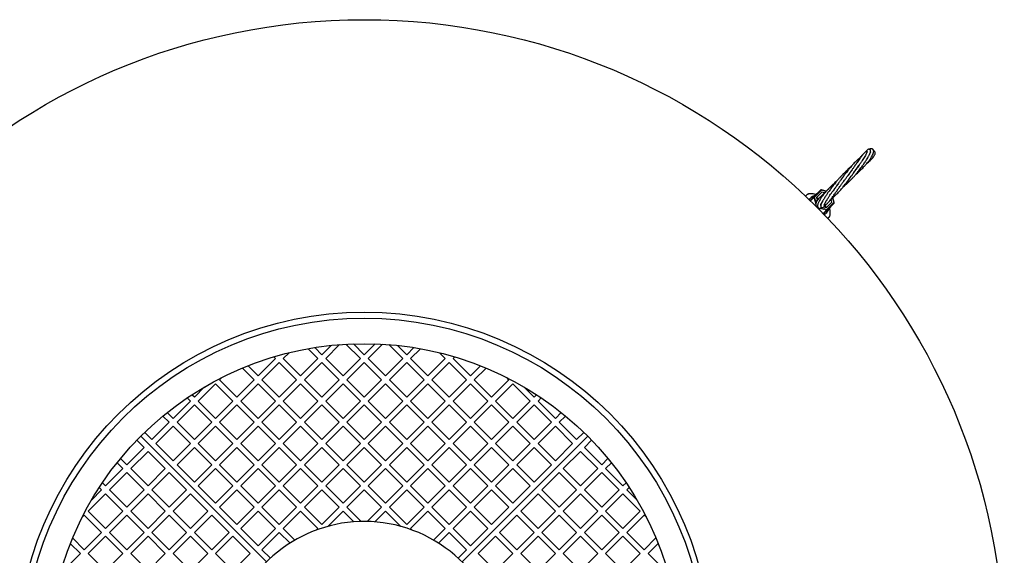
# Model space of a CAD drawing. Units: millimetres. Extents: x 0 to 420, y -115 to 297.
# Drawn here: x 89 to 151, y -68 to -34 of the extents above; entities that cross this region are included whole.
import ezdxf

# ---------------------------------------------------------------- set-up
doc = ezdxf.new("R2010")
doc.units = ezdxf.units.MM

msp = doc.modelspace()

# ---------------------------------------------------------------- linework, layer by layer
at = {"color": 7, "linetype": 'Continuous', "lineweight": 25}
for p, q in [((142.4492005, -42.9632104), (142.3892327, -43.0221411)), ((142.6074959, -42.8182093), (142.5607366, -42.857268)), ((139.3141073, -45.6723498), (139.743558, -45.2428991)), ((139.82092, -45.3776692), (139.4695512, -45.729038)), ((140.0919061, -45.3165309), (139.7927757, -45.2302145)), ((139.9866426, -45.4254897), (139.82092, -45.3776692)), ((138.7824353, -45.6383364), (138.7881911, -45.6325806)), ((139.0175866, -45.8672489), (139.0470816, -45.8191674)), ((139.0708662, -45.915591), (139.3141073, -45.6723498)), ((139.459593, -45.5268642), (139.3407697, -45.5067906)), ((139.4695512, -45.729038), (139.5167578, -45.8926328)), ((139.6289065, -45.7884515), (139.4737786, -45.7436881)), ((140.1059473, -46.3654341), (140.4573161, -46.0140653)), ((140.5920862, -46.0914272), (140.1626354, -46.520878)), ((140.4573161, -46.0140653), (140.4080216, -45.8432347)), ((140.6047708, -46.0422096), (140.5179703, -45.7414017)), ((140.1626354, -46.520878), (139.9193943, -46.7641191)), ((139.9360592, -46.3164115), (139.9394744, -46.317397)), ((139.9410552, -46.3178532), (140.1059473, -46.3654341)), ((140.0912971, -46.3612067), (140.0420651, -46.1905927)), ((140.2521286, -46.4314002), (140.2522476, -46.4313093)), ((140.312142, -46.4280215), (140.3014236, -46.3820898)), ((140.3291236, -46.4604558), (140.3045352, -46.4358675)), ((140.0158182, -46.7879034), (139.9626048, -46.8187602)), ((140.1966488, -47.05255), (140.2023872, -47.0468116)), ((140.2024047, -47.0467941), (140.2023872, -47.0468116)), ((107.9259553, -55.918009), (107.3016551, -55.2937088)), ((108.1734427, -55.6705217), (107.7247952, -55.2218742)), ((108.7586858, -55.0852785), (108.1734427, -55.6705217)), ((109.3037256, -55.0352135), (108.4209301, -55.918009)), ((110.6129611, -55.918009), (109.7030086, -55.0080566)), ((110.8604485, -55.6705217), (110.1761728, -54.9862461)), ((111.5447241, -54.9862461), (110.8604485, -55.6705217)), ((112.0178883, -55.0080566), (111.1079358, -55.918009)), ((113.2999669, -55.918009), (112.4171713, -55.0352135)), ((113.5474542, -55.6705217), (112.9622111, -55.0852785)), ((113.9961017, -55.2218742), (113.5474542, -55.6705217)), ((114.4192418, -55.2937088), (113.7949416, -55.918009)), ((105.2389495, -55.918009), (104.142934, -57.0140246)), ((105.2389495, -55.918009), (105.1330844, -55.8121439)), ((106.10343, -55.5485034), (105.7339243, -55.918009)), ((106.8299398, -57.0140246), (105.7339243, -55.918009)), ((107.9259553, -55.918009), (106.8299398, -57.0140246)), ((109.5169456, -57.0140246), (108.4209301, -55.918009)), ((110.6129611, -55.918009), (109.5169456, -57.0140246)), ((112.2039513, -57.0140246), (111.1079358, -55.918009)), ((113.2999669, -55.918009), (112.2039513, -57.0140246)), ((114.8909571, -57.0140246), (113.7949416, -55.918009)), ((115.9869726, -55.918009), (114.8909571, -57.0140246)), ((115.9869726, -55.918009), (115.6174669, -55.5485034)), ((116.5878125, -55.8121439), (116.4819474, -55.918009)), ((117.5779629, -57.0140246), (116.4819474, -55.918009)), ((103.8954467, -57.2615119), (103.1531757, -56.5192409)), ((104.142934, -57.0140246), (103.505093, -56.3761835)), ((105.4864369, -56.1654964), (104.3904214, -57.2615119)), ((106.5824524, -57.2615119), (105.4864369, -56.1654964)), ((108.1734427, -56.1654964), (107.0774272, -57.2615119)), ((109.2694582, -57.2615119), (108.1734427, -56.1654964)), ((110.8604485, -56.1654964), (109.7644329, -57.2615119)), ((111.956464, -57.2615119), (110.8604485, -56.1654964)), ((113.5474542, -56.1654964), (112.4514387, -57.2615119)), ((114.6434697, -57.2615119), (113.5474542, -56.1654964)), ((116.23446, -56.1654964), (115.1384445, -57.2615119)), ((117.3304755, -57.2615119), (116.23446, -56.1654964)), ((118.2158039, -56.3761835), (117.5779629, -57.0140246)), ((118.5677213, -56.5192409), (117.8254503, -57.2615119)), ((101.8413001, -57.1236275), (101.7034156, -57.2615119)), ((102.7994312, -58.3575274), (101.7034156, -57.2615119)), ((103.8954467, -57.2615119), (102.7994312, -58.3575274)), ((105.4864369, -58.3575274), (104.3904214, -57.2615119)), ((106.5824524, -57.2615119), (105.4864369, -58.3575274)), ((108.1734427, -58.3575274), (107.0774272, -57.2615119)), ((109.2694582, -57.2615119), (108.1734427, -58.3575274)), ((110.8604485, -58.3575274), (109.7644329, -57.2615119)), ((111.956464, -57.2615119), (110.8604485, -58.3575274)), ((113.5474542, -58.3575274), (112.4514387, -57.2615119)), ((114.6434697, -57.2615119), (113.5474542, -58.3575274)), ((116.23446, -58.3575274), (115.1384445, -57.2615119)), ((117.3304755, -57.2615119), (116.23446, -58.3575274)), ((118.9214658, -58.3575274), (117.8254503, -57.2615119)), ((120.0174813, -57.2615119), (118.9214658, -58.3575274)), ((120.0174813, -57.2615119), (119.8795969, -57.1236275)), ((100.7540684, -57.7158844), (100.1124254, -58.3575274)), ((101.4559283, -57.5089993), (100.3599128, -58.6050148)), ((102.5519438, -58.6050148), (101.4559283, -57.5089993)), ((104.142934, -57.5089993), (103.0469185, -58.6050148)), ((105.2389495, -58.6050148), (104.142934, -57.5089993)), ((106.8299398, -57.5089993), (105.7339243, -58.6050148)), ((107.9259553, -58.6050148), (106.8299398, -57.5089993)), ((109.5169456, -57.5089993), (108.4209301, -58.6050148)), ((110.6129611, -58.6050148), (109.5169456, -57.5089993)), ((112.2039513, -57.5089993), (111.1079358, -58.6050148)), ((113.2999669, -58.6050148), (112.2039513, -57.5089993)), ((114.8909571, -57.5089993), (113.7949416, -58.6050148)), ((115.9869726, -58.6050148), (114.8909571, -57.5089993)), ((117.5779629, -57.5089993), (116.4819474, -58.6050148)), ((118.6739784, -58.6050148), (117.5779629, -57.5089993)), ((120.2649686, -57.5089993), (119.1689531, -58.6050148)), ((121.3609842, -58.6050148), (120.2649686, -57.5089993)), ((121.6084715, -58.3575274), (120.9668285, -57.7158844)), ((99.864938, -58.6050148), (99.6629305, -58.4030073)), ((100.1124254, -58.3575274), (99.9606093, -58.2057114)), ((121.7602876, -58.2057114), (121.6084715, -58.3575274)), ((122.0579664, -58.4030073), (121.8559589, -58.6050148)), ((99.864938, -58.6050148), (98.7689225, -59.7010303)), ((100.1124254, -58.8525022), (99.0164099, -59.9485177)), ((101.2084409, -59.9485177), (100.1124254, -58.8525022)), ((101.4559283, -59.7010303), (100.3599128, -58.6050148)), ((102.5519438, -58.6050148), (101.4559283, -59.7010303)), ((102.7994312, -58.8525022), (101.7034156, -59.9485177)), ((103.8954467, -59.9485177), (102.7994312, -58.8525022)), ((104.142934, -59.7010303), (103.0469185, -58.6050148)), ((105.2389495, -58.6050148), (104.142934, -59.7010303)), ((105.4864369, -58.8525022), (104.3904214, -59.9485177)), ((106.5824524, -59.9485177), (105.4864369, -58.8525022)), ((106.8299398, -59.7010303), (105.7339243, -58.6050148)), ((107.9259553, -58.6050148), (106.8299398, -59.7010303)), ((108.1734427, -58.8525022), (107.0774272, -59.9485177)), ((109.2694582, -59.9485177), (108.1734427, -58.8525022)), ((109.5169456, -59.7010303), (108.4209301, -58.6050148)), ((110.6129611, -58.6050148), (109.5169456, -59.7010303)), ((110.8604485, -58.8525022), (109.7644329, -59.9485177)), ((111.956464, -59.9485177), (110.8604485, -58.8525022)), ((112.2039513, -59.7010303), (111.1079358, -58.6050148)), ((113.2999669, -58.6050148), (112.2039513, -59.7010303)), ((113.5474542, -58.8525022), (112.4514387, -59.9485177)), ((114.6434697, -59.9485177), (113.5474542, -58.8525022)), ((114.8909571, -59.7010303), (113.7949416, -58.6050148)), ((115.9869726, -58.6050148), (114.8909571, -59.7010303)), ((116.23446, -58.8525022), (115.1384445, -59.9485177)), ((117.3304755, -59.9485177), (116.23446, -58.8525022)), ((117.5779629, -59.7010303), (116.4819474, -58.6050148)), ((118.6739784, -58.6050148), (117.5779629, -59.7010303)), ((118.9214658, -58.8525022), (117.8254503, -59.9485177)), ((120.0174813, -59.9485177), (118.9214658, -58.8525022)), ((120.2649686, -59.7010303), (119.1689531, -58.6050148)), ((121.3609842, -58.6050148), (120.2649686, -59.7010303)), ((121.6084715, -58.8525022), (120.512456, -59.9485177)), ((122.704487, -59.9485177), (121.6084715, -58.8525022)), ((122.9519744, -59.7010303), (121.8559589, -58.6050148)), ((98.5214351, -59.9485177), (98.1257767, -59.5528593)), ((98.7689225, -59.7010303), (98.3990813, -59.3311891)), ((123.3218157, -59.3311891), (122.9519744, -59.7010303)), ((123.5951202, -59.5528593), (123.1994618, -59.9485177)), ((98.5214351, -59.9485177), (97.4254196, -61.0445332)), ((98.7689225, -60.1960051), (97.672907, -61.2920206)), ((99.864938, -61.2920206), (98.7689225, -60.1960051)), ((100.1124254, -61.0445332), (99.0164099, -59.9485177)), ((101.2084409, -59.9485177), (100.1124254, -61.0445332)), ((101.4559283, -60.1960051), (100.3599128, -61.2920206)), ((102.5519438, -61.2920206), (101.4559283, -60.1960051)), ((102.7994312, -61.0445332), (101.7034156, -59.9485177)), ((103.8954467, -59.9485177), (102.7994312, -61.0445332)), ((104.142934, -60.1960051), (103.0469185, -61.2920206)), ((105.2389495, -61.2920206), (104.142934, -60.1960051)), ((105.4864369, -61.0445332), (104.3904214, -59.9485177)), ((106.5824524, -59.9485177), (105.4864369, -61.0445332)), ((106.8299398, -60.1960051), (105.7339243, -61.2920206)), ((107.9259553, -61.2920206), (106.8299398, -60.1960051)), ((108.1734427, -61.0445332), (107.0774272, -59.9485177)), ((109.2694582, -59.9485177), (108.1734427, -61.0445332)), ((109.5169456, -60.1960051), (108.4209301, -61.2920206)), ((110.6129611, -61.2920206), (109.5169456, -60.1960051)), ((110.8604485, -61.0445332), (109.7644329, -59.9485177)), ((111.956464, -59.9485177), (110.8604485, -61.0445332)), ((112.2039513, -60.1960051), (111.1079358, -61.2920206)), ((113.2999669, -61.2920206), (112.2039513, -60.1960051)), ((113.5474542, -61.0445332), (112.4514387, -59.9485177)), ((114.6434697, -59.9485177), (113.5474542, -61.0445332)), ((114.8909571, -60.1960051), (113.7949416, -61.2920206)), ((115.9869726, -61.2920206), (114.8909571, -60.1960051)), ((116.23446, -61.0445332), (115.1384445, -59.9485177)), ((117.3304755, -59.9485177), (116.23446, -61.0445332)), ((117.5779629, -60.1960051), (116.4819474, -61.2920206)), ((118.6739784, -61.2920206), (117.5779629, -60.1960051)), ((118.9214658, -61.0445332), (117.8254503, -59.9485177)), ((120.0174813, -59.9485177), (118.9214658, -61.0445332)), ((120.2649686, -60.1960051), (119.1689531, -61.2920206)), ((121.3609842, -61.2920206), (120.2649686, -60.1960051)), ((121.6084715, -61.0445332), (120.512456, -59.9485177)), ((122.704487, -59.9485177), (121.6084715, -61.0445332)), ((122.9519744, -60.1960051), (121.8559589, -61.2920206)), ((124.0479899, -61.2920206), (122.9519744, -60.1960051)), ((124.2954773, -61.0445332), (123.1994618, -59.9485177)), ((104.6732641, -68.7873525), (96.7183128, -60.8324012)), ((104.6732641, -68.7873525), (96.7183128, -60.8324012)), ((97.4254196, -61.0445332), (96.9679659, -60.5870795)), ((117.0476328, -68.7873525), (125.0025841, -60.8324012)), ((117.0476328, -68.7873525), (125.0025841, -60.8324012)), ((124.752931, -60.5870795), (124.2954773, -61.0445332)), ((96.9304449, -61.539508), (95.8344294, -62.6355235)), ((96.4729911, -61.0820542), (96.9304449, -61.539508)), ((98.7689225, -62.3880361), (97.672907, -61.2920206)), ((99.864938, -61.2920206), (98.7689225, -62.3880361)), ((100.1124254, -61.539508), (99.0164099, -62.6355235)), ((101.2084409, -62.6355235), (100.1124254, -61.539508)), ((101.4559283, -62.3880361), (100.3599128, -61.2920206)), ((102.5519438, -61.2920206), (101.4559283, -62.3880361)), ((102.7994312, -61.539508), (101.7034156, -62.6355235)), ((103.8954467, -62.6355235), (102.7994312, -61.539508)), ((104.142934, -62.3880361), (103.0469185, -61.2920206)), ((105.2389495, -61.2920206), (104.142934, -62.3880361)), ((105.4864369, -61.539508), (104.3904214, -62.6355235)), ((106.5824524, -62.6355235), (105.4864369, -61.539508)), ((106.8299398, -62.3880361), (105.7339243, -61.2920206)), ((107.9259553, -61.2920206), (106.8299398, -62.3880361)), ((108.1734427, -61.539508), (107.0774272, -62.6355235)), ((109.2694582, -62.6355235), (108.1734427, -61.539508)), ((109.5169456, -62.3880361), (108.4209301, -61.2920206)), ((110.6129611, -61.2920206), (109.5169456, -62.3880361)), ((110.8604485, -61.539508), (109.7644329, -62.6355235)), ((111.956464, -62.6355235), (110.8604485, -61.539508)), ((112.2039513, -62.3880361), (111.1079358, -61.2920206)), ((113.2999669, -61.2920206), (112.2039513, -62.3880361)), ((113.5474542, -61.539508), (112.4514387, -62.6355235)), ((114.6434697, -62.6355235), (113.5474542, -61.539508)), ((114.8909571, -62.3880361), (113.7949416, -61.2920206)), ((115.9869726, -61.2920206), (114.8909571, -62.3880361)), ((116.23446, -61.539508), (115.1384445, -62.6355235)), ((117.3304755, -62.6355235), (116.23446, -61.539508)), ((117.5779629, -62.3880361), (116.4819474, -61.2920206)), ((118.6739784, -61.2920206), (117.5779629, -62.3880361)), ((118.9214658, -61.539508), (117.8254503, -62.6355235)), ((120.0174813, -62.6355235), (118.9214658, -61.539508)), ((120.2649686, -62.3880361), (119.1689531, -61.2920206)), ((121.3609842, -61.2920206), (120.2649686, -62.3880361)), ((121.6084715, -61.539508), (120.512456, -62.6355235)), ((122.704487, -62.6355235), (121.6084715, -61.539508)), ((122.9519744, -62.3880361), (121.8559589, -61.2920206)), ((124.0479899, -61.2920206), (122.9519744, -62.3880361)), ((124.790452, -61.539508), (125.2479058, -61.0820542)), ((125.8864676, -62.6355235), (124.790452, -61.539508)), ((95.438771, -62.2398651), (95.8344294, -62.6355235)), ((97.1779322, -61.7869953), (96.0819167, -62.8830108)), ((97.1779322, -61.7869953), (98.2739478, -62.8830108)), ((123.4469492, -62.8830108), (124.5429647, -61.7869953)), ((125.6389802, -62.8830108), (124.5429647, -61.7869953)), ((125.8864676, -62.6355235), (126.2821259, -62.2398651)), ((95.586942, -62.8830108), (94.4909265, -63.9790263)), ((95.2171007, -62.5131696), (95.586942, -62.8830108)), ((96.0819167, -62.8830108), (97.1779322, -63.9790263)), ((98.2739478, -62.8830108), (97.1779322, -63.9790263)), ((100.1124254, -63.731539), (99.0164099, -62.6355235)), ((101.2084409, -62.6355235), (100.1124254, -63.731539)), ((101.4559283, -62.8830108), (100.3599128, -63.9790263)), ((102.5519438, -63.9790263), (101.4559283, -62.8830108)), ((102.7994312, -63.731539), (101.7034156, -62.6355235)), ((103.8954467, -62.6355235), (102.7994312, -63.731539)), ((104.142934, -62.8830108), (103.0469185, -63.9790263)), ((105.2389495, -63.9790263), (104.142934, -62.8830108)), ((105.4864369, -63.731539), (104.3904214, -62.6355235)), ((106.5824524, -62.6355235), (105.4864369, -63.731539)), ((106.8299398, -62.8830108), (105.7339243, -63.9790263)), ((107.9259553, -63.9790263), (106.8299398, -62.8830108)), ((108.1734427, -63.731539), (107.0774272, -62.6355235)), ((109.2694582, -62.6355235), (108.1734427, -63.731539)), ((109.5169456, -62.8830108), (108.4209301, -63.9790263)), ((110.6129611, -63.9790263), (109.5169456, -62.8830108)), ((110.8604485, -63.731539), (109.7644329, -62.6355235)), ((111.956464, -62.6355235), (110.8604485, -63.731539)), ((112.2039513, -62.8830108), (111.1079358, -63.9790263)), ((113.2999669, -63.9790263), (112.2039513, -62.8830108)), ((113.5474542, -63.731539), (112.4514387, -62.6355235)), ((114.6434697, -62.6355235), (113.5474542, -63.731539)), ((114.8909571, -62.8830108), (113.7949416, -63.9790263)), ((115.9869726, -63.9790263), (114.8909571, -62.8830108)), ((116.23446, -63.731539), (115.1384445, -62.6355235)), ((117.3304755, -62.6355235), (116.23446, -63.731539)), ((117.5779629, -62.8830108), (116.4819474, -63.9790263)), ((118.6739784, -63.9790263), (117.5779629, -62.8830108)), ((118.9214658, -63.731539), (117.8254503, -62.6355235)), ((120.0174813, -62.6355235), (118.9214658, -63.731539)), ((120.2649686, -62.8830108), (119.1689531, -63.9790263)), ((121.3609842, -63.9790263), (120.2649686, -62.8830108)), ((121.6084715, -63.731539), (120.512456, -62.6355235)), ((122.704487, -62.6355235), (121.6084715, -63.731539)), ((124.5429647, -63.9790263), (123.4469492, -62.8830108)), ((124.5429647, -63.9790263), (125.6389802, -62.8830108)), ((126.1339549, -62.8830108), (126.5037962, -62.5131696)), ((127.2299704, -63.9790263), (126.1339549, -62.8830108)), ((95.8344294, -63.1304982), (94.7384138, -64.2265137)), ((95.8344294, -63.1304982), (96.9304449, -64.2265137)), ((98.5214351, -63.1304982), (97.4254196, -64.2265137)), ((98.5214351, -63.1304982), (99.6174506, -64.2265137)), ((122.1034463, -64.2265137), (123.1994618, -63.1304982)), ((124.2954773, -64.2265137), (123.1994618, -63.1304982)), ((124.790452, -64.2265137), (125.8864676, -63.1304982)), ((126.9824831, -64.2265137), (125.8864676, -63.1304982)), ((94.091623, -64.0746976), (94.2434391, -64.2265137)), ((94.2889189, -63.7770188), (94.4909265, -63.9790263)), ((101.4559283, -65.0750419), (100.3599128, -63.9790263)), ((102.5519438, -63.9790263), (101.4559283, -65.0750419)), ((104.142934, -65.0750419), (103.0469185, -63.9790263)), ((105.2389495, -63.9790263), (104.142934, -65.0750419)), ((106.8299398, -65.0750419), (105.7339243, -63.9790263)), ((107.9259553, -63.9790263), (106.8299398, -65.0750419)), ((109.5169456, -65.0750419), (108.4209301, -63.9790263)), ((110.6129611, -63.9790263), (109.5169456, -65.0750419)), ((112.2039513, -65.0750419), (111.1079358, -63.9790263)), ((113.2999669, -63.9790263), (112.2039513, -65.0750419)), ((114.8909571, -65.0750419), (113.7949416, -63.9790263)), ((115.9869726, -63.9790263), (114.8909571, -65.0750419)), ((117.5779629, -65.0750419), (116.4819474, -63.9790263)), ((118.6739784, -63.9790263), (117.5779629, -65.0750419)), ((120.2649686, -65.0750419), (119.1689531, -63.9790263)), ((121.3609842, -63.9790263), (120.2649686, -65.0750419)), ((127.2299704, -63.9790263), (127.431978, -63.7770188)), ((127.4774578, -64.2265137), (127.6292739, -64.0746976)), ((94.4909265, -64.4740011), (93.394911, -65.5700166)), ((94.2434391, -64.2265137), (93.6017961, -64.8681568)), ((94.4909265, -64.4740011), (95.586942, -65.5700166)), ((94.7384138, -64.2265137), (95.8344294, -65.3225292)), ((96.9304449, -64.2265137), (95.8344294, -65.3225292)), ((97.1779322, -64.4740011), (96.0819167, -65.5700166)), ((97.1779322, -64.4740011), (98.2739478, -65.5700166)), ((97.4254196, -64.2265137), (98.5214351, -65.3225292)), ((99.6174506, -64.2265137), (98.5214351, -65.3225292)), ((99.864938, -64.4740011), (98.7689225, -65.5700166)), ((99.864938, -64.4740011), (100.9609535, -65.5700166)), ((102.7994312, -64.2265137), (101.7034156, -65.3225292)), ((103.8954467, -65.3225292), (102.7994312, -64.2265137)), ((105.4864369, -64.2265137), (104.3904214, -65.3225292)), ((106.5824524, -65.3225292), (105.4864369, -64.2265137)), ((108.1734427, -64.2265137), (107.0774272, -65.3225292)), ((109.2694582, -65.3225292), (108.1734427, -64.2265137)), ((110.8604485, -64.2265137), (109.7644329, -65.3225292)), ((111.956464, -65.3225292), (110.8604485, -64.2265137)), ((113.5474542, -64.2265137), (112.4514387, -65.3225292)), ((114.6434697, -65.3225292), (113.5474542, -64.2265137)), ((116.23446, -64.2265137), (115.1384445, -65.3225292)), ((117.3304755, -65.3225292), (116.23446, -64.2265137)), ((118.9214658, -64.2265137), (117.8254503, -65.3225292)), ((120.0174813, -65.3225292), (118.9214658, -64.2265137)), ((120.7599434, -65.5700166), (121.8559589, -64.4740011)), ((122.9519744, -65.5700166), (121.8559589, -64.4740011)), ((123.1994618, -65.3225292), (122.1034463, -64.2265137)), ((123.1994618, -65.3225292), (124.2954773, -64.2265137)), ((123.4469492, -65.5700166), (124.5429647, -64.4740011)), ((125.6389802, -65.5700166), (124.5429647, -64.4740011)), ((125.8864676, -65.3225292), (124.790452, -64.2265137)), ((125.8864676, -65.3225292), (126.9824831, -64.2265137)), ((126.1339549, -65.5700166), (127.2299704, -64.4740011)), ((128.325986, -65.5700166), (127.2299704, -64.4740011)), ((128.1191009, -64.8681568), (127.4774578, -64.2265137)), ((102.7994312, -66.4185447), (101.7034156, -65.3225292)), ((103.8954467, -65.3225292), (102.7994312, -66.4185447)), ((105.4864369, -66.4185447), (104.3904214, -65.3225292)), ((106.5824524, -65.3225292), (105.4864369, -66.4185447)), ((108.1734427, -66.4185447), (107.0774272, -65.3225292)), ((109.2694582, -65.3225292), (108.1734427, -66.4185447)), ((110.6685452, -66.2266414), (109.7644329, -65.3225292)), ((111.956464, -65.3225292), (111.0523518, -66.2266414)), ((113.5474542, -66.4185447), (112.4514387, -65.3225292)), ((114.6434697, -65.3225292), (113.5474542, -66.4185447)), ((116.23446, -66.4185447), (115.1384445, -65.3225292)), ((117.3304755, -65.3225292), (116.23446, -66.4185447)), ((118.9214658, -66.4185447), (117.8254503, -65.3225292)), ((120.0174813, -65.3225292), (118.9214658, -66.4185447)), ((93.1474236, -65.817504), (93.0095392, -65.9553884)), ((93.1474236, -65.817504), (94.2434391, -66.9135195)), ((93.394911, -65.5700166), (94.4909265, -66.6660321)), ((95.586942, -65.5700166), (94.4909265, -66.6660321)), ((95.8344294, -65.817504), (94.7384138, -66.9135195)), ((95.8344294, -65.817504), (96.9304449, -66.9135195)), ((96.0819167, -65.5700166), (97.1779322, -66.6660321)), ((98.2739478, -65.5700166), (97.1779322, -66.6660321)), ((98.5214351, -65.817504), (97.4254196, -66.9135195)), ((98.5214351, -65.817504), (99.6174506, -66.9135195)), ((98.7689225, -65.5700166), (99.864938, -66.6660321)), ((100.9609535, -65.5700166), (99.864938, -66.6660321)), ((101.2084409, -65.817504), (100.1124254, -66.9135195)), ((101.2084409, -65.817504), (102.3044564, -66.9135195)), ((104.142934, -65.5700166), (103.0469185, -66.6660321)), ((105.2389495, -66.6660321), (104.142934, -65.5700166)), ((106.8299398, -65.5700166), (105.7339243, -66.6660321)), ((107.9259553, -66.6660321), (106.8299398, -65.5700166)), ((109.5169456, -65.5700166), (108.5525827, -66.5343795)), ((110.1966787, -66.2497497), (109.5169456, -65.5700166)), ((112.2039513, -65.5700166), (111.5242182, -66.2497497)), ((113.1683142, -66.5343795), (112.2039513, -65.5700166)), ((114.8909571, -65.5700166), (113.7949416, -66.6660321)), ((115.9869726, -66.6660321), (114.8909571, -65.5700166)), ((117.5779629, -65.5700166), (116.4819474, -66.6660321)), ((118.6739784, -66.6660321), (117.5779629, -65.5700166)), ((119.4164405, -66.9135195), (120.512456, -65.817504)), ((121.6084715, -66.9135195), (120.512456, -65.817504)), ((121.8559589, -66.6660321), (120.7599434, -65.5700166)), ((121.8559589, -66.6660321), (122.9519744, -65.5700166)), ((122.1034463, -66.9135195), (123.1994618, -65.817504)), ((124.2954773, -66.9135195), (123.1994618, -65.817504)), ((124.5429647, -66.6660321), (123.4469492, -65.5700166)), ((124.5429647, -66.6660321), (125.6389802, -65.5700166)), ((124.790452, -66.9135195), (125.8864676, -65.817504)), ((126.9824831, -66.9135195), (125.8864676, -65.817504)), ((127.2299704, -66.6660321), (126.1339549, -65.5700166)), ((127.2299704, -66.6660321), (128.325986, -65.5700166)), ((127.4774578, -66.9135195), (128.5734733, -65.817504)), ((128.7113577, -65.9553884), (128.5734733, -65.817504)), ((92.4051526, -67.267264), (93.1474236, -68.009535)), ((94.2434391, -66.9135195), (93.1474236, -68.009535)), ((94.4909265, -67.1610069), (93.394911, -68.2570224)), ((94.4909265, -67.1610069), (95.586942, -68.2570224)), ((94.7384138, -66.9135195), (95.8344294, -68.009535)), ((96.9304449, -66.9135195), (95.8344294, -68.009535)), ((97.1779322, -67.1610069), (96.0819167, -68.2570224)), ((97.1779322, -67.1610069), (98.2739478, -68.2570224)), ((97.4254196, -66.9135195), (98.5214351, -68.009535)), ((99.6174506, -66.9135195), (98.5214351, -68.009535)), ((99.864938, -67.1610069), (98.7689225, -68.2570224)), ((99.864938, -67.1610069), (100.9609535, -68.2570224)), ((100.1124254, -66.9135195), (101.2084409, -68.009535)), ((102.3044564, -66.9135195), (101.2084409, -68.009535)), ((102.5519438, -67.1610069), (101.4559283, -68.2570224)), ((102.5519438, -67.1610069), (103.6479593, -68.2570224)), ((104.142934, -67.7620476), (103.0469185, -66.6660321)), ((105.2389495, -66.6660321), (104.142934, -67.7620476)), ((105.4864369, -66.9135195), (104.3904214, -68.009535)), ((106.1643942, -67.5914768), (105.4864369, -66.9135195)), ((106.4723083, -67.4044162), (105.7339243, -66.6660321)), ((107.9259553, -66.6660321), (107.8235191, -66.7684683)), ((113.8973778, -66.7684683), (113.7949416, -66.6660321)), ((115.9869726, -66.6660321), (115.2485886, -67.4044162)), ((116.23446, -66.9135195), (115.5565027, -67.5914768)), ((117.3304755, -68.009535), (116.23446, -66.9135195)), ((117.5779629, -67.7620476), (116.4819474, -66.6660321)), ((118.6739784, -66.6660321), (117.5779629, -67.7620476)), ((118.0729376, -68.2570224), (119.1689531, -67.1610069)), ((120.2649686, -68.2570224), (119.1689531, -67.1610069)), ((120.512456, -68.009535), (119.4164405, -66.9135195)), ((120.512456, -68.009535), (121.6084715, -66.9135195)), ((120.7599434, -68.2570224), (121.8559589, -67.1610069)), ((122.9519744, -68.2570224), (121.8559589, -67.1610069)), ((123.1994618, -68.009535), (122.1034463, -66.9135195)), ((123.1994618, -68.009535), (124.2954773, -66.9135195)), ((123.4469492, -68.2570224), (124.5429647, -67.1610069)), ((125.6389802, -68.2570224), (124.5429647, -67.1610069)), ((125.8864676, -68.009535), (124.790452, -66.9135195)), ((125.8864676, -68.009535), (126.9824831, -66.9135195)), ((126.1339549, -68.2570224), (127.2299704, -67.1610069)), ((128.325986, -68.2570224), (127.2299704, -67.1610069)), ((128.5734733, -68.009535), (127.4774578, -66.9135195)), ((128.5734733, -68.009535), (129.3157443, -67.267264)), ((92.2620952, -67.6191813), (92.8999362, -68.2570224)), ((128.8209607, -68.2570224), (129.4588018, -67.6191813)), ((92.8999362, -68.2570224), (91.8039207, -69.3530379)), ((93.394911, -68.2570224), (94.4909265, -69.3530379)), ((95.586942, -68.2570224), (94.4909265, -69.3530379)), ((96.0819167, -68.2570224), (97.1779322, -69.3530379)), ((98.2739478, -68.2570224), (97.1779322, -69.3530379)), ((98.7689225, -68.2570224), (99.864938, -69.3530379)), ((100.9609535, -68.2570224), (99.864938, -69.3530379)), ((101.4559283, -68.2570224), (102.5519438, -69.3530379)), ((103.6479593, -68.2570224), (102.5519438, -69.3530379)), ((104.9257032, -68.5448168), (104.3904214, -68.009535)), ((117.3304755, -68.009535), (116.7951937, -68.5448168)), ((119.1689531, -69.3530379), (118.0729376, -68.2570224)), ((119.1689531, -69.3530379), (120.2649686, -68.2570224)), ((121.8559589, -69.3530379), (120.7599434, -68.2570224)), ((121.8559589, -69.3530379), (122.9519744, -68.2570224)), ((124.5429647, -69.3530379), (123.4469492, -68.2570224)), ((124.5429647, -69.3530379), (125.6389802, -68.2570224)), ((127.2299704, -69.3530379), (126.1339549, -68.2570224)), ((127.2299704, -69.3530379), (128.325986, -68.2570224)), ((129.9169762, -69.3530379), (128.8209607, -68.2570224))]:
    msp.add_line(p, q, dxfattribs=at)
at = {"color": 8, "linetype": 'Continuous', "lineweight": 18}
for p, q in [((139.7892503, -45.2679175), (139.3597995, -45.6973683)), ((140.0620075, -45.3466238), (139.7892503, -45.2679175)), ((138.7990462, -45.6325398), (138.7841562, -45.6493293)), ((139.0470816, -45.8191674), (139.1874663, -45.6787826)), ((139.3025042, -45.7193082), (139.0888003, -45.9330122)), ((139.4279146, -46.1539193), (139.3025042, -45.7193082)), ((139.3597995, -45.6973683), (139.4457995, -45.9954019)), ((140.137617, -46.4751857), (140.5670677, -46.045735)), ((140.5670677, -46.045735), (140.4880743, -45.7719825)), ((139.4735262, -46.3119866), (139.4589278, -46.2613957)), ((139.5982654, -46.3831779), (139.5229986, -46.361459)), ((140.115677, -46.532481), (139.7034914, -46.4135417)), ((139.8347372, -46.3877874), (140.137617, -46.4751857)), ((139.9019731, -46.746185), (140.115677, -46.532481)), ((140.156203, -46.6475186), (140.0158182, -46.7879034)), ((140.1871576, -47.0465805), (140.2025204, -47.0358642)), ((140.2025204, -47.0358642), (140.2025375, -47.035847))]:
    msp.add_line(p, q, dxfattribs=at)
at = {"color": 8, "linetype": 'Continuous', "lineweight": 18, "flags": 128}
for points in [[(142.3892602, -43.0221122), (142.3762347, -43.0416034), (142.3713624, -43.0566504)], [(142.8214304, -43.4349011), (142.8311361, -43.428701), (142.8358172, -43.424779)], [(139.7892503, -45.2679175), (139.7821542, -45.2612187), (139.7749335, -45.2551745), (139.7678658, -45.2500172), (139.7612227, -45.2459451), (139.7552594, -45.2431147), (139.7502051, -45.2416346), (139.746254, -45.2415618), (139.743558, -45.2428991)], [(139.3597995, -45.6973683), (139.3527034, -45.6906694), (139.3454828, -45.6846252), (139.3384151, -45.679468), (139.3317719, -45.6753959), (139.3258086, -45.6725654), (139.3207543, -45.6710853), (139.3168033, -45.6710125), (139.3141073, -45.6723498)], [(140.5920862, -46.0914272), (140.5934235, -46.0887312), (140.5933507, -46.0847802), (140.5918706, -46.0797259), (140.5890401, -46.0737626), (140.584968, -46.0671194), (140.5798108, -46.0600517), (140.5737666, -46.0528311), (140.5670677, -46.045735)], [(140.1626354, -46.520878), (140.1639727, -46.518182), (140.1638999, -46.5142309), (140.1624198, -46.5091766), (140.1595894, -46.5032133), (140.1555173, -46.4965702), (140.15036, -46.4895025), (140.1443158, -46.4822818), (140.137617, -46.4751857)]]:
    msp.add_lwpolyline(points, dxfattribs=at)
at = {"color": 7, "linetype": 'Continuous', "lineweight": 25, "flags": 128}
msp.add_lwpolyline([(139.0888191, -45.4921248), (139.0907993, -45.4910156), (139.0908114, -45.4910149)], dxfattribs=at)
at = {"color": 7, "linetype": 'Continuous', "lineweight": 25}
for radius in [40.5, 22, 21.6112394, 20]:
    msp.add_circle((110.8604485, -74.9745368), radius, dxfattribs=at)
for centre, radius, start, end in [((139.7789134, -45.2782544), 0.05, 73.904090418, 135), ((138.8837652, -45.5753269), 0.0271069, 88.635307854, 133.419424624), ((139.5600408, -46.1917419), 0.6339865, 125.991795317, 144.008204683), ((140.5567308, -46.0560719), 0.05, 315, 16.095909582), ((139.6432434, -46.2749444), 0.6339865, 305.991834446, 324.008245819), ((140.2607054, -46.9514234), 0.0262277, 316.954403947, 3.904394325), ((110.8604485, -74.9745368), 8.75, 270, 149.050276921)]:
    msp.add_arc(centre, radius, start, end, dxfattribs=at)
at = {"color": 8, "linetype": 'Continuous', "lineweight": 18}
for centre, radius, start, end in [((139.7426276, -45.2445417), 0.0521546, 333.371628879, 15.944615476), ((138.7936532, -45.6417329), 0.0106583, 59.602373511, 120.828371636), ((139.347988, -45.7056342), 0.0474948, 135.50868613, 196.732629048), ((139.3938671, -45.8721164), 0.1780379, 101.0315762, 120.874888506), ((139.3763432, -45.5573757), 0.0372942, 272.463049736, 314.323986204), ((139.5610524, -45.9896441), 0.0999921, 140.750908999, 199.465637846), ((140.5921684, -46.1108046), 0.0697431, 79.589602417, 111.094153228), ((139.5282362, -46.1881843), 0.1000052, 204.620102833, 279.172937069), ((139.5339103, -46.4151075), 0.1089717, 111.275342969, 118.895667929), ((139.3974673, -46.2903054), 0.1338034, 331.703997647, 340.265018094), ((139.6837664, -46.3159217), 0.099986, 263.570374258, 342.045149016), ((139.8721191, -46.245095), 0.0999932, 320.491431616, 26.369291186), ((139.9628689, -46.4411182), 0.1780379, 329.125111494, 348.9684238), ((140.129351, -46.4869973), 0.0474948, 253.267370952, 314.49131387), ((140.2799346, -46.4593566), 0.0394418, 135.398887231, 173.251429557), ((140.1931829, -47.0412251), 0.010767, 328.744645348, 29.861274279), ((140.193201, -47.0412081), 0.0107663, 328.744905321, 29.864543896)]:
    msp.add_arc(centre, radius, start, end, dxfattribs=at)
at = {"color": 7, "linetype": 'Continuous', "lineweight": 25}
for points, knots in [([(141.1442476, -45.0767238), (141.1765646, -45.0502976), (141.2426414, -44.9962652), (141.3342075, -44.9155941), (141.4154874, -44.8412825), (141.4990138, -44.7622154), (141.5916052, -44.6710544), (141.6872137, -44.57231), (141.7678041, -44.4858245), (141.8392373, -44.4069461), (141.9231892, -44.31162), (142.0167349, -44.2012767), (142.1107817, -44.085694), (142.1997499, -43.9726039), (142.289947, -43.8538532), (142.3756301, -43.7363738), (142.449629, -43.631094), (142.5164538, -43.532988), (142.5822339, -43.4329594), (142.6527298, -43.3210716), (142.7182538, -43.2112946), (142.7697109, -43.1191981), (142.8093829, -43.0436917), (142.8465843, -42.9670541), (142.8762583, -42.8944298), (142.8933324, -42.8368924), (142.8997061, -42.798613), (142.8997504, -42.7716401), (142.8969544, -42.7533524), (142.8904482, -42.733961), (142.8779129, -42.7114776), (142.851491, -42.6847731), (142.8023397, -42.6665533), (142.7676691, -42.6718031), (142.7289726, -42.687619), (142.6940529, -42.7147825), (142.6619321, -42.7474538), (142.6288516, -42.7882972), (142.6036687, -42.8217154), (142.5899298, -42.842355), (142.5898405, -42.842489)], [0, 0, 0, 0, 0.0272919224, 0.0558023581, 0.0775143113, 0.0963170006, 0.1272232229, 0.1574083708, 0.1799926824, 0.1989308491, 0.2219242317, 0.2571084233, 0.2872260861, 0.3141486603, 0.3476846277, 0.3833536994, 0.4113069034, 0.4372911684, 0.4695031616, 0.5028843008, 0.5456877935, 0.5843905101, 0.6100496884, 0.644015776, 0.6881509211, 0.7216350369, 0.7486152583, 0.7691562622, 0.7833375048, 0.7923905908, 0.8024233741, 0.8146916223, 0.8308298981, 0.8559876635, 0.8848679949, 0.9113968091, 0.9357219269, 0.9671199959, 0.9997864337, 1, 1, 1, 1]), ([(142.6987519, -42.8320713), (142.6955002, -42.8307402), (142.6847811, -42.8263522), (142.6521158, -42.8227706), (142.6018822, -42.8308934), (142.554833, -42.8582925), (142.511959, -42.894422), (142.4674486, -42.940261), (142.4126608, -43.0050762), (142.3522329, -43.0835492), (142.2877597, -43.1712452), (142.2195915, -43.2667845), (142.1414336, -43.3783064), (142.0599926, -43.4955469), (141.9828019, -43.6069711), (141.9103083, -43.7114458), (141.8319423, -43.8239709), (141.7421112, -43.9520801), (141.6543549, -44.0759243), (141.5752276, -44.1862901), (141.5104442, -44.2759537), (141.4661291, -44.3360726), (141.44726, -44.3616709)], [0, 0, 0, 0, 0.0080906305, 0.0266697832, 0.0713755391, 0.1346783975, 0.1950989337, 0.2510790247, 0.3208765754, 0.3908541035, 0.4446674764, 0.5061909382, 0.5689017255, 0.6304440797, 0.6849107039, 0.727567731, 0.7729097512, 0.8332455984, 0.8906678695, 0.9266234417, 0.9687566113, 1, 1, 1, 1]), ([(142.7051167, -42.8169342), (142.7046902, -42.81673), (142.7012209, -42.8150692), (142.6941174, -42.8295039), (142.6770969, -42.8641492), (142.6499589, -42.9217764), (142.6064046, -43.0070143), (142.5444581, -43.1181528), (142.4642943, -43.2507742), (142.3903115, -43.3656931), (142.3265168, -43.4607216), (142.2730881, -43.5382127), (142.2142034, -43.6212368), (142.1445982, -43.7166025), (142.058876, -43.8300849), (141.957864, -43.9592771), (141.8819137, -44.050299), (141.8447883, -44.0947915)], [0, 0, 0, 0, 0.0102790803, 0.0836195525, 0.1604370392, 0.2392848996, 0.3200115918, 0.4236990009, 0.5149972665, 0.6015781728, 0.6456801191, 0.690996803, 0.7398295944, 0.7894643395, 0.8522105293, 0.9277588156, 1, 1, 1, 1]), ([(141.9669689, -44.2589915), (141.999739, -44.2313771), (142.0652289, -44.1761909), (142.1589306, -44.0923005), (142.2553391, -44.0029097), (142.3515781, -43.909358), (142.4403806, -43.8186219), (142.5169041, -43.7369776), (142.5895387, -43.6564272), (142.6690293, -43.5641398), (142.7431507, -43.4726951), (142.8063504, -43.3900441), (142.8603407, -43.3157551), (142.9153456, -43.2351763), (142.9748622, -43.1399946), (143.0325494, -43.0337254), (143.0724033, -42.9369307), (143.0922306, -42.8576727), (143.0965325, -42.7985165), (143.0899802, -42.7530104), (143.0768884, -42.7206626), (143.0624808, -42.698808), (143.0431355, -42.678823), (143.0222847, -42.6637386), (142.9915188, -42.6496697), (142.9541368, -42.6424932), (142.9056733, -42.6454886), (142.8608815, -42.655845), (142.8296108, -42.6719012), (142.8218012, -42.6759111)], [0, 0, 0, 0, 0.0361556475, 0.0722556353, 0.1075930005, 0.1499927964, 0.1906147073, 0.2223967307, 0.2540086687, 0.2942214979, 0.3427843452, 0.3764245968, 0.4087276392, 0.4489777781, 0.4963517097, 0.5593886497, 0.6260457744, 0.6725712596, 0.7189974715, 0.7577386642, 0.7878433045, 0.8092799678, 0.8238023407, 0.8407769815, 0.8616827807, 0.8910760706, 0.9316169379, 0.9829218669, 1, 1, 1, 1]), ([(142.6670428, -43.5653201), (142.6981323, -43.5395485), (142.7528137, -43.4942205), (142.8326393, -43.4232293), (142.9151448, -43.3454268), (143.0051432, -43.2517589), (143.0798745, -43.1624761), (143.1365439, -43.0796083), (143.1739097, -43.0070823), (143.1941122, -42.939808), (143.1951391, -42.8834571), (143.1819521, -42.841821), (143.1603493, -42.809726), (143.1266415, -42.7822561), (143.1056824, -42.771987), (143.0917489, -42.7692563), (143.0903737, -42.7689868)], [0, 0, 0, 0, 0.0762493129, 0.1341104499, 0.2144732869, 0.3136499012, 0.4293145342, 0.5182386257, 0.6079134852, 0.6982730446, 0.7847706839, 0.8524690359, 0.8997881557, 0.9384351893, 0.9939233478, 1, 1, 1, 1]), ([(142.8267311, -43.0065541), (142.8356472, -42.9923927), (142.8722134, -42.9343146), (142.8984695, -42.8709311), (142.912715, -42.8232294), (142.9011803, -42.8211923), (142.8995122, -42.8208977)], [0, 0, 0, 0, 0.1277012277, 0.5237210968, 0.9311258473, 1, 1, 1, 1]), ([(142.2795239, -43.1832388), (142.2596009, -43.1964261), (142.1922321, -43.2410183), (142.0761878, -43.3367418), (141.940664, -43.4650799), (141.812875, -43.5998636), (141.700559, -43.7266066), (141.6041586, -43.8413607), (141.5250006, -43.9386083), (141.4518272, -44.030488), (141.37426, -44.1301666), (141.305687, -44.2200017), (141.2464081, -44.2986639), (141.1822013, -44.3847964), (141.1060856, -44.4882084), (141.0278486, -44.5958038), (140.9582922, -44.692336), (140.8928072, -44.7838278), (140.8241028, -44.8803749), (140.7563347, -44.9760582), (140.6981076, -45.0584732), (140.6487147, -45.1284584), (140.5943589, -45.2054483), (140.5525962, -45.2646838), (140.5283702, -45.2987884), (140.5268683, -45.3009027)], [0, 0, 0, 0, 0.0389418793, 0.1316803491, 0.2234052967, 0.2856235613, 0.3556808529, 0.4136112977, 0.44477979, 0.4847650966, 0.5317216917, 0.5689052844, 0.5939846704, 0.6260354435, 0.6710306495, 0.7153539564, 0.751634167, 0.7837811397, 0.8227097448, 0.8659425472, 0.8987404555, 0.9235706405, 0.9530704495, 0.9970906464, 1, 1, 1, 1]), ([(142.2205977, -43.2151241), (142.1987599, -43.2327265), (142.1491732, -43.272696), (142.1013055, -43.3166521), (142.0745185, -43.3412502)], [0, 0, 0, 0, 0.440396013, 1, 1, 1, 1]), ([(142.3892284, -43.0221456), (142.3470919, -43.0675763), (142.2818299, -43.1379403), (142.222698, -43.2120654), (142.2017448, -43.2383315)], [0, 0, 0, 0, 0.6456520186, 1, 1, 1, 1]), ([(142.7381211, -43.505645), (142.7434915, -43.5017734), (142.7781032, -43.4768218), (142.8093902, -43.4486091), (142.8358226, -43.424774)], [0, 0, 0, 0, 0.1551623807, 1, 1, 1, 1]), ([(142.8358499, -43.4247489), (142.8572621, -43.4047807), (142.8825554, -43.3811931), (142.9003855, -43.3590906), (142.9031214, -43.3556992)], [0, 0, 0, 0, 0.84655568206, 1, 1, 1, 1]), ([(141.5800118, -43.8712745), (141.5785449, -43.8724341), (141.5567001, -43.8897029), (141.501007, -43.9360046), (141.4126222, -44.0116308), (141.3184718, -44.0969271), (141.2377833, -44.1732623), (141.1608666, -44.2485212), (141.0756422, -44.3349403), (140.9728472, -44.4436663), (140.8680046, -44.5595743), (140.774461, -44.6674932), (140.688475, -44.7699656), (140.6036528, -44.8741042), (140.5156709, -44.9858228), (140.4316993, -45.0959776), (140.3496344, -45.2069321), (140.2728126, -45.3141443), (140.2056136, -45.4108415), (140.1501548, -45.4927112), (140.0962176, -45.5743096), (140.0384047, -45.6642383), (139.9806861, -45.7571913), (139.9277928, -45.8457689), (139.8840948, -45.9221564), (139.8441176, -45.9952492), (139.8051445, -46.0716475), (139.7696408, -46.1524149), (139.7493797, -46.2169545), (139.7428706, -46.2620231), (139.7443825, -46.2902929), (139.7499514, -46.3101478), (139.7575918, -46.323972), (139.7633608, -46.3316684), (139.7677472, -46.3366995), (139.7721946, -46.3412573), (139.7777605, -46.3462259), (139.7826374, -46.3499237), (139.7861865, -46.3523341), (139.7888347, -46.3540607), (139.794293, -46.3573744), (139.8073816, -46.3640559), (139.8289053, -46.3702959), (139.8621218, -46.3697469), (139.9056361, -46.3534205), (139.9337158, -46.3246402), (139.9493127, -46.3086543)], [0, 0, 0, 0, 0.0013590681, 0.0202394774, 0.0512470614, 0.0831824286, 0.1073431172, 0.1262459079, 0.1550539162, 0.1874182749, 0.2239450624, 0.2564074068, 0.279876789, 0.3109114547, 0.3442627011, 0.3740983308, 0.4046329403, 0.4398901141, 0.4680412876, 0.4920275905, 0.5160861634, 0.5463171382, 0.5820679834, 0.6152218234, 0.6484396518, 0.6785385, 0.7147948539, 0.7575758353, 0.8068264252, 0.8362459344, 0.8598038367, 0.8775648304, 0.8896124981, 0.893544698, 0.8951476727, 0.8967382226, 0.8984109045, 0.9002101612, 0.9006868482, 0.9012016918, 0.902423252, 0.9060153708, 0.9186216301, 0.9386479716, 0.9659221514, 1, 1, 1, 1]), ([(139.9599932, -46.2018546), (139.9758077, -46.2014848), (140.0044245, -46.2008156), (140.0412877, -46.1872258), (140.0735715, -46.1711807), (140.115811, -46.1421415), (140.1676226, -46.095672), (140.2260866, -46.0334765), (140.2872645, -45.9609879), (140.3479316, -45.8840248), (140.4078219, -45.8050422), (140.4727681, -45.7169979), (140.542125, -45.6209235), (140.6145075, -45.5194021), (140.6837994, -45.4214557), (140.7525524, -45.3239228), (140.8178143, -45.2312359), (140.8859554, -45.1345642), (140.9530556, -45.0396504), (141.0134425, -44.9546286), (141.0635015, -44.884465), (141.113718, -44.8143749), (141.1753101, -44.7289088), (141.2456026, -44.6322528), (141.3136467, -44.5397365), (141.372197, -44.4609918), (141.4424197, -44.3674893), (141.5370028, -44.2437185), (141.6516039, -44.0969432), (141.727308, -44.0060928), (141.7622029, -43.9642162)], [0, 0, 0, 0, 0.0296319281, 0.0536197985, 0.0824963454, 0.1220961633, 0.1698633729, 0.2236573321, 0.2754017309, 0.3183501564, 0.3556721785, 0.3957434626, 0.4399913448, 0.4774739086, 0.5167456128, 0.549672155, 0.5817951074, 0.6126806134, 0.6470684616, 0.6752777669, 0.6950591323, 0.7144549327, 0.7422925448, 0.7764473687, 0.806382607, 0.8306630677, 0.8522885661, 0.8972713584, 0.9526483281, 1, 1, 1, 1]), ([(140.4140804, -45.7961838), (140.4141902, -45.7961164), (140.4400107, -45.7802506), (140.4928775, -45.7388056), (140.5738136, -45.6747737), (140.6631735, -45.5960677), (140.763568, -45.5005834), (140.8688507, -45.3920468), (140.9663416, -45.2850652), (141.052259, -45.1866498), (141.1330018, -45.0909606), (141.2138185, -44.9922341), (141.2941554, -44.8914186), (141.3745296, -44.7882619), (141.4564063, -44.6810354), (141.5443602, -44.5636992), (141.6310554, -44.4459224), (141.7116903, -44.3347492), (141.785924, -44.2313099), (141.868632, -44.1149931), (141.9557292, -43.9912359), (142.0389271, -43.8721346), (142.1157511, -43.7617846), (142.1701385, -43.6834366), (142.2002459, -43.6402277), (142.2046115, -43.6339624)], [0, 0, 0, 0, 0.00020962, 0.0493106508, 0.095272947, 0.1444277072, 0.2051005426, 0.2688008314, 0.3210543487, 0.3631378748, 0.4055539104, 0.4487831074, 0.4901967091, 0.5309784362, 0.5741289788, 0.6180502741, 0.6688971012, 0.7113581339, 0.7475445309, 0.7898965015, 0.8487326475, 0.8966485667, 0.937694088, 0.990965733, 1, 1, 1, 1]), ([(141.7059743, -43.7219473), (141.6941509, -43.7317848), (141.6638533, -43.7569938), (141.6126727, -43.802598), (141.5449176, -43.8651992), (141.4694094, -43.9398643), (141.4029071, -44.0096731), (141.3649412, -44.0527291), (141.3521316, -44.067256)], [0, 0, 0, 0, 0.0940298807, 0.24095306375, 0.41695018891, 0.65129830493, 0.8823491881, 1, 1, 1, 1]), ([(140.7544567, -44.6917076), (140.7366345, -44.7065425), (140.680244, -44.753481), (140.5968964, -44.8270269), (140.5066695, -44.9092841), (140.4235028, -44.9880385), (140.3159679, -45.093813), (140.1938216, -45.221306), (140.0630209, -45.3677643), (139.9554783, -45.4973949), (139.8706184, -45.6071689), (139.8076025, -45.6936467), (139.7513199, -45.7754589), (139.6957647, -45.8621332), (139.6424027, -45.9539244), (139.5961589, -46.0459111), (139.5620105, -46.1319254), (139.543126, -46.2044574), (139.5390363, -46.2628782), (139.5445684, -46.3030534), (139.5582931, -46.3396228), (139.5805873, -46.3729055), (139.6192887, -46.4040241), (139.6538004, -46.4113128), (139.6725902, -46.415281)], [0, 0, 0, 0, 0.0210941297, 0.0667431025, 0.1017696249, 0.133721044, 0.1733637472, 0.2436248753, 0.3038519207, 0.3724674444, 0.4237841622, 0.4626750698, 0.5023023216, 0.5508347224, 0.605080431, 0.6627835619, 0.723969657, 0.7836397668, 0.8328599033, 0.8713900897, 0.8918357178, 0.9203709616, 0.956646123, 1, 1, 1, 1]), ([(140.0305116, -45.4089405), (140.0164055, -45.4204629), (139.978528, -45.4514029), (139.9123174, -45.5082533), (139.8294724, -45.5826306), (139.7557601, -45.6535064), (139.6999443, -45.7105696), (139.6620101, -45.7511256), (139.6220297, -45.7957847), (139.5714797, -45.8565929), (139.5120703, -45.9383922), (139.4636725, -46.0231511), (139.433359, -46.1027868), (139.4207443, -46.173542), (139.4315878, -46.2103729), (139.4373186, -46.2298381)], [0, 0, 0, 0, 0.0347144717, 0.0932149211, 0.1721793391, 0.2630651627, 0.3176417934, 0.3586829167, 0.3998245542, 0.4655836004, 0.5573015064, 0.6761314724, 0.7711301507, 0.879041264, 1, 1, 1, 1]), ([(140.2133686, -45.2028166), (140.2106101, -45.2052145), (140.1882566, -45.2246454), (140.1443601, -45.2655031), (140.0768966, -45.3304254), (139.9960298, -45.413172), (139.9397905, -45.4768362), (139.9079941, -45.5128304)], [0, 0, 0, 0, 0.025342462, 0.2053603332, 0.4136344959, 0.6684823565, 1, 1, 1, 1]), ([(139.9384393, -46.233316), (139.9394938, -46.2334628), (139.9440529, -46.2340974), (139.9545782, -46.2118122), (139.9741552, -46.174754), (139.9961761, -46.1310819), (140.0189288, -46.0874624), (140.0450414, -46.0390759), (140.0778205, -45.9806254), (140.1216805, -45.9055164), (140.1750565, -45.8178372), (140.2432621, -45.7099905), (140.3234944, -45.5883361), (140.4045838, -45.4707408), (140.4696311, -45.3793074), (140.520577, -45.30919), (140.5782204, -45.2313516), (140.6536541, -45.132099), (140.7488804, -45.0100445), (140.8227583, -44.9212315), (140.8589905, -44.8776747)], [0, 0, 0, 0, 0.0241326998, 0.10434514129, 0.17396015795, 0.23058287901, 0.27369222414, 0.31155147034, 0.35962929908, 0.4183388245, 0.48087209725, 0.54091223435, 0.62540916512, 0.69823528293, 0.73972276745, 0.77551962547, 0.81063412054, 0.86254401076, 0.93258693243, 1, 1, 1, 1]), ([(138.7881911, -45.6325806), (138.7955145, -45.6252572), (138.8238417, -45.59693), (138.8475526, -45.5732191), (138.8651337, -45.555638)], [0, 0, 0, 0, 0.2585254647, 1, 1, 1, 1]), ([(139.090822, -45.4911928), (139.0871271, -45.4912202), (139.0604471, -45.491418), (139.0125381, -45.4960071), (138.9525821, -45.5081449), (138.9061085, -45.5265074), (138.8776156, -45.5421963), (138.8676787, -45.5539701), (138.8658305, -45.55616)], [0, 0, 0, 0, 0.0462050443, 0.3336308926, 0.5814385028, 0.7899473623, 0.9609314193, 1, 1, 1, 1]), ([(139.3403464, -45.5083961), (139.3356518, -45.5070651), (139.293399, -45.4950855), (139.2075162, -45.4921738), (139.1286712, -45.4921413), (139.0888191, -45.4921248)], [0, 0, 0, 0, 0.05821753471, 0.52397751115, 1, 1, 1, 1]), ([(139.1874663, -45.6787826), (139.2152472, -45.6604467), (139.2569596, -45.6329157), (139.3142228, -45.611639), (139.3436302, -45.6055532), (139.3576627, -45.6050165), (139.3634516, -45.6059786), (139.3655353, -45.6070385), (139.3659873, -45.6072685)], [0, 0, 0, 0, 0.4998540234, 0.7505194079, 0.8765346805, 0.930529658, 0.9849317317, 1, 1, 1, 1]), ([(139.3772211, -45.609236), (139.3771963, -45.60926), (139.3765907, -45.6098475), (139.3741008, -45.6108311), (139.369139, -45.6086524), (139.3659873, -45.6072685)], [0, 0, 0, 0, 0.0153238646, 0.3745301614, 1, 1, 1, 1]), ([(139.483616, -45.9263824), (139.4653797, -45.9545785), (139.4311968, -46.0074303), (139.4171893, -46.0887335), (139.4254068, -46.1345297), (139.4283785, -46.1510903)], [0, 0, 0, 0, 0.4219805075, 0.7909782486, 1, 1, 1, 1]), ([(139.5932409, -45.8314178), (139.5888456, -45.8345166), (139.5606776, -45.8543755), (139.5192925, -45.8884275), (139.4960484, -45.9131576), (139.4836021, -45.9263995)], [0, 0, 0, 0, 0.079093874, 0.5068945545, 1, 1, 1, 1]), ([(139.8670872, -45.9538284), (139.8377051, -45.9994045), (139.777667, -46.0925324), (139.7336597, -46.1833245), (139.7196375, -46.2378984), (139.7375656, -46.2383569), (139.7462148, -46.2385781)], [0, 0, 0, 0, 0.2518821822, 0.5146837988, 0.7658684594, 1, 1, 1, 1]), ([(140.3362382, -45.8982602), (140.3499558, -45.8886233), (140.3875382, -45.8622208), (140.43742, -45.8198968), (140.4844867, -45.7761063), (140.5196941, -45.7400803), (140.54865, -45.7080627), (140.570576, -45.6824821), (140.5827782, -45.6670405), (140.5863564, -45.6625123)], [0, 0, 0, 0, 0.1402629297, 0.3842812521, 0.5697265832, 0.7051156121, 0.8298314496, 0.9500979104, 1, 1, 1, 1]), ([(139.4371068, -46.2293727), (139.4542574, -46.2584547), (139.4864054, -46.3129676), (139.5455542, -46.3609795), (139.582831, -46.3747012), (139.5916191, -46.3779362)], [0, 0, 0, 0, 0.4663741099, 0.8741968463, 1, 1, 1, 1]), ([(139.6723193, -46.4152502), (139.707408, -46.4158057), (139.7731838, -46.4168471), (139.860429, -46.3819959), (139.9194758, -46.3425574), (139.9449775, -46.3123884), (139.9533204, -46.3025185)], [0, 0, 0, 0, 0.3346863916, 0.6273903805, 0.8780995437, 1, 1, 1, 1]), ([(139.9456287, -46.3138533), (139.9468357, -46.3129864), (139.9590828, -46.3041904), (139.9826955, -46.2810112), (140.0149355, -46.2407049), (140.0372676, -46.2067753), (140.0436639, -46.185867), (140.043922, -46.1850233)], [0, 0, 0, 0, 0.0273790352, 0.277816525, 0.5971380103, 0.9837433522, 1, 1, 1, 1]), ([(139.9493155, -46.3086508), (139.9712322, -46.2798169), (139.9973246, -46.2454892), (140.0057832, -46.2044572), (140.0071369, -46.1978904)], [0, 0, 0, 0, 0.8399601337, 1, 1, 1, 1]), ([(139.9533204, -46.3025185), (139.9619845, -46.2960921), (139.9998973, -46.2679708), (140.0189896, -46.2235765), (140.0337187, -46.1893274)], [0, 0, 0, 0, 0.228526778, 1, 1, 1, 1]), ([(140.0093639, -46.246407), (140.0132137, -46.2426369), (140.0305382, -46.2256714), (140.0387088, -46.2024889), (140.0450638, -46.1844581)], [0, 0, 0, 0, 0.2222186228, 1, 1, 1, 1]), ([(140.2329043, -46.4620093), (140.2332444, -46.4635183), (140.2339938, -46.4668427), (140.2337, -46.4764038), (140.230965, -46.494181), (140.2208643, -46.530788), (140.1975928, -46.5857178), (140.1710691, -46.6253212), (140.1562029, -46.6475185)], [0, 0, 0, 0, 0.0400650823, 0.0882672998, 0.1676120375, 0.3078707639, 0.612068274, 1, 1, 1, 1]), ([(140.2329043, -46.4620093), (140.2322045, -46.4580884), (140.2313024, -46.4530346), (140.2331514, -46.4503727), (140.2336601, -46.449854), (140.2336934, -46.44982)], [0, 0, 0, 0, 0.7638463913, 0.9845563581, 1, 1, 1, 1]), ([(140.2864931, -46.5030863), (140.2984082, -46.4911712), (140.322457, -46.4671225), (140.3268879, -46.4626915), (140.3291236, -46.4604558)], [0, 0, 0, 0, 0.4954579635, 1, 1, 1, 1]), ([(140.3424378, -46.7454376), (140.3416944, -46.6992681), (140.34009, -46.5996301), (140.3298092, -46.4917523), (140.3117804, -46.434817), (140.3098488, -46.428717)], [0, 0, 0, 0, 0.43533861612, 0.9395022867, 1, 1, 1, 1]), ([(140.2798729, -46.9693259), (140.2752746, -46.9739242), (140.2524865, -46.9967123), (140.2246357, -47.0245631), (140.2024047, -47.0467941)], [0, 0, 0, 0, 0.2017846403, 1, 1, 1, 1]), ([(140.2796716, -46.968431), (140.2843506, -46.9636355), (140.2975399, -46.950118), (140.3139391, -46.918679), (140.3299532, -46.8737778), (140.3404812, -46.8178398), (140.344727, -46.7717181), (140.3438044, -46.7459026), (140.3436379, -46.7412451)], [0, 0, 0, 0, 0.089751889, 0.252992324, 0.4487425436, 0.6772065493, 0.9417629567, 1, 1, 1, 1])]:
    msp.add_open_spline(points, degree=3, knots=knots, dxfattribs=at)
at = {"color": 8, "linetype": 'Continuous', "lineweight": 18}
for points, knots in [([(138.8844108, -45.5482277), (138.8646701, -45.5674718), (138.8380476, -45.5934247), (138.8070572, -45.6245055), (138.7990462, -45.6325398)], [0, 0, 0, 0, 0.7415026273, 1, 1, 1, 1]), ([(139.0888191, -45.4921248), (139.0532458, -45.494592), (139.0011552, -45.4982047), (138.9364967, -45.5170046), (138.9021272, -45.5330784), (138.8882621, -45.5449344), (138.8844108, -45.5482277)], [0, 0, 0, 0, 0.4709261647, 0.68958491534, 0.91377567656, 1, 1, 1, 1]), ([(139.3659873, -45.6072685), (139.3682929, -45.6048427), (139.3724196, -45.6005011), (139.3762539, -45.5964313), (139.3779459, -45.5946354)], [0, 0, 0, 0, 0.558711606, 1, 1, 1, 1]), ([(139.3779459, -45.5946354), (139.381127, -45.5916809), (139.3850176, -45.5880673), (139.3946827, -45.5826679), (139.4011094, -45.5795379), (139.407736, -45.5779631), (139.4087304, -45.5777268)], [0, 0, 0, 0, 0.4667860345, 0.5709176564, 0.9356142106, 1, 1, 1, 1]), ([(140.2407661, -46.4547217), (140.2404012, -46.4550574), (140.2378788, -46.4573786), (140.2351976, -46.4598744), (140.2329043, -46.4620093)], [0, 0, 0, 0, 0.1446422944, 1, 1, 1, 1]), ([(140.2563557, -46.4271577), (140.2562216, -46.4276764), (140.2547466, -46.433384), (140.249784, -46.4437741), (140.244562, -46.4511357), (140.241186, -46.454325), (140.2407661, -46.4547217)], [0, 0, 0, 0, 0.0350097609, 0.38521294, 0.923530908, 1, 1, 1, 1]), ([(140.2025375, -47.035847), (140.226758, -47.0113433), (140.2570619, -46.980685), (140.2818884, -46.9548282), (140.2868723, -46.9496375)], [0, 0, 0, 0, 0.79925283068, 1, 1, 1, 1]), ([(140.2868723, -46.9496375), (140.293269, -46.9413611), (140.3087056, -46.9213887), (140.3290037, -46.8671792), (140.3404096, -46.8056066), (140.3419006, -46.761373), (140.3424378, -46.7454376)], [0, 0, 0, 0, 0.1679952469, 0.4054062174, 0.7857945438, 1, 1, 1, 1])]:
    msp.add_open_spline(points, degree=3, knots=knots, dxfattribs=at)

doc.saveas('drawing.dxf')
